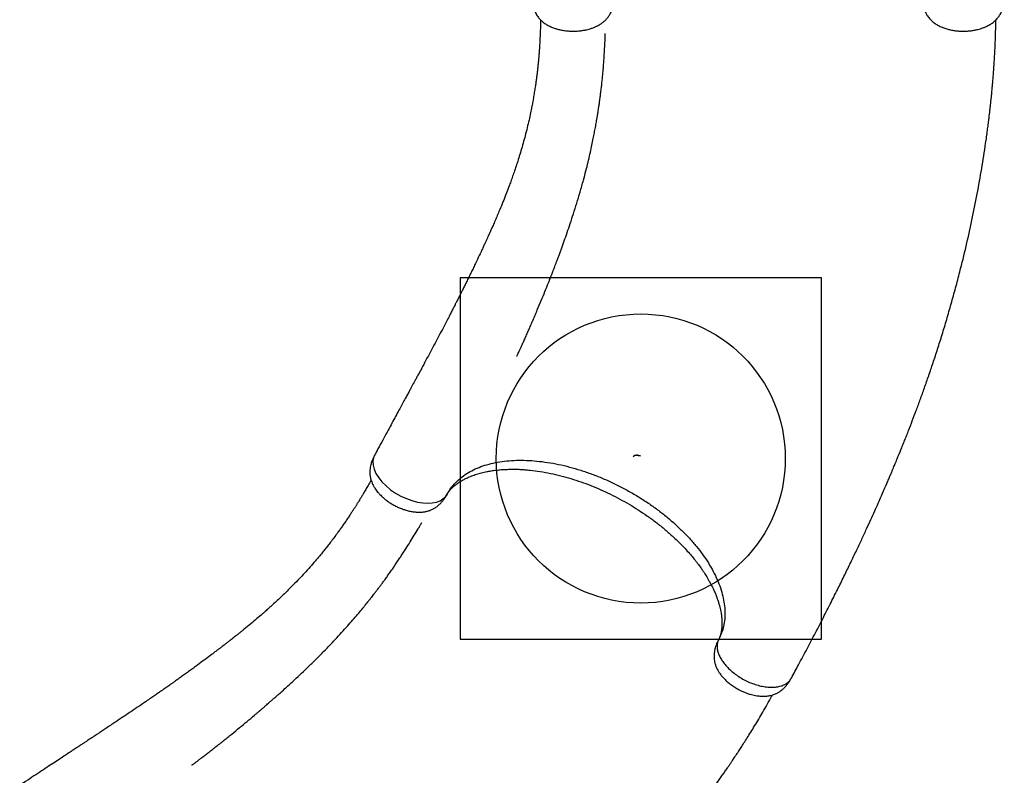
# Model space of a CAD drawing. Units: millimetres. Extents: x 3746 to 18904, y 7542 to 23352.
# Drawn here: x 11584 to 12946, y 10365 to 11410 of the extents above; entities that cross this region are included whole.
import ezdxf

# ---------------------------------------------------------------- set-up
doc = ezdxf.new("R2010")
doc.units = ezdxf.units.MM
doc.header["$LTSCALE"] = 100
doc.layers.add('OTWORY_MONTAŻOWE', color=1, linetype='Continuous')
doc.layers.add('WYLEWKI_BETONOWE', color=52, linetype='Continuous')

msp = doc.modelspace()

# ---------------------------------------------------------------- linework, layer by layer
at = {"color": 8, "linetype": 'Continuous', "lineweight": 25}
for p, q in [((12175.4, 10753.4), (12174.5, 10751.8)), ((12551.1, 10552.6), (12550.3, 10550.9))]:
    msp.add_line(p, q, dxfattribs=at)
at = {"color": 7, "linetype": 'Continuous', "lineweight": 25}
for p, q in [((12174.5, 10751.8), (12175, 10752.8)), ((12550.7, 10551.7), (12550.3, 10550.9))]:
    msp.add_line(p, q, dxfattribs=at)
at = {"color": 8, "linetype": 'Continuous', "lineweight": 25, "flags": 128}
msp.add_lwpolyline([(12075, 10807.2), (12073.5, 10803.8), (12072.6, 10798.9), (12072.9, 10793.6), (12074.3, 10787.9), (12076.9, 10782.1), (12080.6, 10776.2), (12085.2, 10770.4), (12090.8, 10764.8), (12097.1, 10759.6), (12104, 10754.8), (12111.3, 10750.7), (12118.9, 10747.2), (12126.6, 10744.4), (12134.1, 10742.5), (12141.5, 10741.3), (12148.4, 10740.9), (12154.7, 10741.3), (12160.5, 10742.5), (12165.5, 10744.3), (12169.6, 10746.8), (12173, 10749.9), (12175.4, 10753.4), (12175.4, 10753.4)], dxfattribs=at)
at = {"color": 7, "linetype": 'Continuous', "lineweight": 25, "flags": 128}
for points in [[(12442.7, 10806.3), (12442.5, 10806.3), (12440.7, 10806.9), (12438.9, 10807.2), (12437.3, 10807.3), (12435.8, 10807.1), (12434.5, 10806.7), (12433.5, 10806), (12432.7, 10805.2), (12432.6, 10805)], [(12432.6, 10805), (12433, 10805.5), (12433.8, 10806.3), (12435, 10806.9), (12436.4, 10807.2), (12437.9, 10807.3), (12439.6, 10807.1), (12441.4, 10806.7), (12442.5, 10806.3)]]:
    msp.add_lwpolyline(points, dxfattribs=at)
at = {"color": 7, "linetype": 'Continuous', "lineweight": 25}
for points, knots in [([(12293, 11442.7), (12293, 11441.2), (12292.9, 11438.5), (12293.3, 11434.6), (12293.7, 11431.4), (12294.5, 11427.8), (12295.6, 11423.7), (12297.4, 11419.5), (12299.1, 11416.3), (12300.7, 11413.9), (12302.7, 11411.4), (12305.1, 11408.8), (12308.5, 11405.9), (12312.5, 11403.1), (12317.3, 11400.5), (12322.1, 11398.5), (12327, 11396.9), (12332.1, 11395.6), (12337.9, 11394.5), (12344.4, 11393.9), (12351.6, 11393.7), (12358.2, 11394.2), (12363.8, 11394.9), (12368.1, 11395.8), (12371.7, 11396.7), (12374.8, 11397.7), (12377.4, 11398.6), (12379.4, 11399.4), (12381.1, 11400.2), (12382.7, 11401), (12384.8, 11402), (12387.5, 11403.6), (12390.5, 11405.7), (12393.4, 11408.1), (12396, 11410.6), (12397.8, 11412.9), (12399.3, 11415), (12400.5, 11416.9), (12401.7, 11419.1), (12402.6, 11421.1), (12403.2, 11422.6), (12403.6, 11423.9), (12404.1, 11425.3), (12404.7, 11427.5), (12405.4, 11430.5), (12406, 11434.3), (12406.2, 11437.2), (12406.3, 11438.8)], [0, 0, 0, 0, 0.025072, 0.046825, 0.064763, 0.079325, 0.108353, 0.137993, 0.157646, 0.17531, 0.192105, 0.219701, 0.247269, 0.282122, 0.316787, 0.35149, 0.379382, 0.410425, 0.444064, 0.48062, 0.520593, 0.563359, 0.591554, 0.616929, 0.63927, 0.658684, 0.675232, 0.688929, 0.699754, 0.709855, 0.72336, 0.744241, 0.769158, 0.794684, 0.82033, 0.842684, 0.853651, 0.867609, 0.884598, 0.899159, 0.908687, 0.913546, 0.921629, 0.934233, 0.951509, 0.9735, 1, 1, 1, 1]), ([(12833, 11438.8), (12833.1, 11437.1), (12833.3, 11434), (12834, 11429.8), (12834.8, 11426.6), (12835.6, 11424.2), (12836.4, 11421.9), (12837.4, 11419.5), (12838.7, 11417.1), (12840.1, 11414.8), (12841.8, 11412.4), (12844.1, 11409.9), (12846.5, 11407.5), (12849.1, 11405.5), (12852.3, 11403.3), (12856.3, 11401), (12861.4, 11398.7), (12866.6, 11397), (12871.9, 11395.6), (12877.5, 11394.6), (12883.8, 11393.9), (12889.8, 11393.8), (12895.5, 11394), (12900.4, 11394.4), (12905.3, 11395.2), (12909.6, 11396.2), (12913.4, 11397.2), (12916.9, 11398.4), (12920.1, 11399.7), (12922.8, 11401), (12925.2, 11402.3), (12927.4, 11403.6), (12929.7, 11405.2), (12932.1, 11407), (12934.4, 11409), (12936.3, 11411.1), (12937.8, 11412.9), (12938.9, 11414.4), (12939.8, 11415.8), (12940.8, 11417.5), (12942, 11419.7), (12943.1, 11422.3), (12944, 11425), (12944.9, 11428), (12945.7, 11431.9), (12946.3, 11436.9), (12946.3, 11440.7), (12946.3, 11442.7)], [0, 0, 0, 0, 0.028655, 0.052438, 0.071175, 0.085075, 0.096721, 0.114259, 0.129373, 0.143228, 0.164279, 0.187822, 0.210358, 0.232068, 0.253072, 0.287361, 0.322133, 0.357476, 0.386843, 0.419422, 0.454799, 0.493355, 0.52082, 0.549406, 0.57806, 0.604182, 0.627519, 0.647744, 0.672469, 0.690679, 0.705608, 0.724964, 0.740565, 0.759934, 0.783884, 0.800607, 0.817163, 0.82993, 0.839155, 0.848414, 0.866273, 0.883595, 0.899008, 0.914618, 0.936813, 0.96557, 1, 1, 1, 1]), ([(12304.6, 11409.5), (12304.6, 11408.3), (12304.5, 11404.6), (12304.4, 11398.9), (12304.2, 11392.5), (12304, 11387), (12303.7, 11382.3), (12303.5, 11378.5), (12303.3, 11375.4), (12303.2, 11373), (12303.1, 11371.2), (12303, 11369.7), (12302.9, 11368), (12302.7, 11366.1), (12302.6, 11363.9), (12302.3, 11360.9), (12302, 11356.9), (12301.5, 11352), (12301, 11346.5), (12300.4, 11340.7), (12299.7, 11334.8), (12299, 11329.2), (12298.2, 11323.7), (12297.4, 11317.6), (12296.3, 11310.8), (12295.1, 11303.4), (12293.9, 11296.6), (12292.6, 11289.9), (12291.1, 11282.2), (12289.2, 11273.2), (12286.7, 11262.8), (12284.1, 11252.1), (12281.2, 11241.4), (12278.3, 11231), (12275.3, 11221), (12272.3, 11211.6), (12269.4, 11203), (12266.7, 11195.1), (12264.1, 11187.8), (12261.7, 11181.1), (12258.9, 11173.7), (12255.5, 11165.1), (12251.4, 11154.9), (12248, 11146.7), (12245.5, 11140.7), (12244, 11137.1), (12242.5, 11133.6), (12241, 11130.1), (12239.5, 11126.8), (12238.2, 11123.7), (12237, 11121.1), (12236.1, 11119.1), (12235.4, 11117.6), (12234.7, 11116), (12233.8, 11114), (12232.7, 11111.5), (12231.3, 11108.4), (12229.7, 11104.8), (12227.8, 11100.7), (12225.7, 11096.2), (12222.6, 11089.4), (12218.5, 11080.7), (12214.1, 11071.4), (12210.4, 11063.8), (12207.4, 11057.7), (12204.5, 11051.6), (12201.6, 11045.8), (12198.9, 11040.4), (12196.5, 11035.5), (12194.4, 11031.3), (12192.6, 11027.7), (12191, 11024.6), (12189.5, 11021.6), (12187.9, 11018.5), (12186, 11014.8), (12183.8, 11010.3), (12181, 11005), (12177.8, 10998.9), (12171.8, 10987.3), (12163, 10970.4), (12153.9, 10953.4), (12147.5, 10941.4), (12143.9, 10934.7), (12140.6, 10928.5), (12137.7, 10923.1), (12135.4, 10918.8), (12133.6, 10915.6), (12132.4, 10913.2), (12131.2, 10911.1), (12129.9, 10908.8), (12128.4, 10906), (12126.6, 10902.6), (12124.4, 10898.6), (12121.8, 10893.8), (12118.9, 10888.4), (12115.5, 10882.1), (12111.7, 10875.1), (12107.4, 10867.3), (12102.7, 10858.6), (12097.6, 10849.2), (12092, 10838.9), (12086, 10827.7), (12080.2, 10817.1), (12076.5, 10810.1), (12074.9, 10807.2)], [0, 0, 0, 0, 0.0051374, 0.0156022, 0.0248453, 0.0327554, 0.0395257, 0.0451707, 0.0497021, 0.0531876, 0.0555333, 0.0576001, 0.0600581, 0.0629056, 0.0661406, 0.0697612, 0.0761841, 0.0835323, 0.0917946, 0.1008187, 0.1096869, 0.1182396, 0.1264816, 0.1344174, 0.146488, 0.1578005, 0.1683683, 0.1784139, 0.1891115, 0.2043639, 0.2210072, 0.2390208, 0.2557483, 0.2732023, 0.2898323, 0.3054187, 0.3199788, 0.3332938, 0.3456442, 0.3570395, 0.3675054, 0.3837307, 0.4014507, 0.4206578, 0.4267089, 0.4328931, 0.4392104, 0.4455005, 0.4510821, 0.4569568, 0.461609, 0.4650404, 0.4672589, 0.4696924, 0.4734268, 0.4777775, 0.4831291, 0.4894802, 0.4968294, 0.5050822, 0.5134343, 0.5327894, 0.5516901, 0.56273, 0.573616, 0.58435, 0.5949259, 0.6047281, 0.6133736, 0.6208589, 0.6271807, 0.6324098, 0.6375531, 0.642938, 0.6489808, 0.6572554, 0.6667849, 0.6775802, 0.6896161, 0.7279096, 0.766312, 0.7784186, 0.790134, 0.8006558, 0.8099473, 0.8179924, 0.8224563, 0.8264061, 0.8298386, 0.8334167, 0.8381169, 0.8438418, 0.8506757, 0.8586316, 0.867725, 0.8781713, 0.889839, 0.9027547, 0.9169498, 0.9324605, 0.9490151, 0.9669243, 0.9862396, 1, 1, 1, 1]), ([(12651.7, 10498.9), (12654.9, 10504.9), (12662.2, 10518.4), (12673.3, 10539.3), (12684.8, 10561.2), (12695.8, 10582.6), (12706.4, 10603.3), (12716.2, 10622.9), (12725.3, 10641.4), (12733.7, 10658.6), (12741.5, 10675), (12748.8, 10690.5), (12755.5, 10704.8), (12761.5, 10717.9), (12766.8, 10729.8), (12771.7, 10740.7), (12776.1, 10750.7), (12780.1, 10759.7), (12783.4, 10767.4), (12786.2, 10773.9), (12788.5, 10779.3), (12790.4, 10784), (12792.1, 10788), (12793.6, 10791.4), (12794.8, 10794.3), (12795.8, 10796.7), (12796.6, 10798.6), (12797.3, 10800.4), (12798.2, 10802.5), (12799.4, 10805.5), (12801.1, 10809.6), (12803.3, 10814.9), (12805.7, 10820.9), (12808.3, 10827.5), (12811, 10834.4), (12814.6, 10843.5), (12819.1, 10855.1), (12824.5, 10869.4), (12830.1, 10884.5), (12835.9, 10900.6), (12841.8, 10917.5), (12847.9, 10935.4), (12854.1, 10954.4), (12860.4, 10974.4), (12866.7, 10995.3), (12872.9, 11016.8), (12879, 11038.8), (12885.9, 11065.3), (12893.6, 11096.5), (12901.6, 11132.4), (12908.8, 11168.2), (12915.1, 11203.7), (12919.3, 11230.1), (12921.8, 11247.7), (12923, 11256.4), (12924, 11264.4), (12925, 11271.7), (12925.7, 11278.3), (12926.5, 11284.3), (12927.1, 11289.9), (12927.6, 11294.9), (12928, 11298.5), (12928.3, 11301), (12928.5, 11303), (12928.7, 11305.5), (12929, 11308.8), (12929.4, 11313), (12929.9, 11318.1), (12930.5, 11324.4), (12931.1, 11331.8), (12931.7, 11340.1), (12932.3, 11349.4), (12933, 11359.6), (12933.5, 11370.4), (12934, 11381.8), (12934.3, 11393.8), (12934.6, 11403), (12934.6, 11408.2), (12934.6, 11409.3)], [0, 0, 0, 0, 0.022429, 0.049636, 0.076061, 0.101597, 0.126152, 0.149642, 0.170753, 0.190802, 0.209746, 0.227545, 0.244167, 0.258796, 0.272323, 0.28473, 0.296004, 0.306131, 0.315102, 0.322019, 0.328033, 0.333164, 0.337639, 0.341515, 0.344789, 0.347325, 0.349325, 0.35119, 0.353497, 0.356249, 0.361174, 0.36709, 0.373956, 0.381251, 0.388829, 0.396692, 0.41144, 0.427095, 0.443659, 0.461129, 0.479505, 0.498781, 0.519327, 0.540793, 0.563164, 0.586245, 0.609584, 0.633144, 0.670565, 0.708402, 0.746566, 0.783212, 0.819978, 0.82961, 0.838773, 0.847177, 0.854829, 0.861735, 0.867904, 0.874026, 0.879223, 0.883552, 0.885394, 0.887237, 0.889864, 0.893341, 0.897665, 0.902828, 0.909598, 0.917397, 0.92621, 0.936018, 0.946799, 0.958528, 0.97043, 0.983123, 0.996576, 1, 1, 1, 1]), ([(12271.9, 10944.2), (12271.9, 10944.2), (12271.9, 10944.2), (12271.9, 10944.4), (12272.2, 10945), (12272.8, 10946.3), (12273.8, 10948.5), (12275.2, 10951.4), (12276.8, 10954.9), (12278.7, 10959.1), (12280.9, 10963.9), (12283.3, 10969.3), (12286, 10975.4), (12288.8, 10981.9), (12291.8, 10988.5), (12294.6, 10995.2), (12297.4, 11001.7), (12301.1, 11010.4), (12305.5, 11021), (12310.7, 11033.6), (12314.5, 11043.1), (12317.1, 11049.6), (12318.4, 11053), (12319.5, 11056), (12320.5, 11058.3), (12321.2, 11060.1), (12321.7, 11061.6), (12322.3, 11063), (12322.9, 11064.8), (12323.8, 11067.1), (12325, 11070.2), (12326.4, 11073.9), (12328.1, 11078.2), (12329.8, 11082.9), (12331.6, 11087.8), (12334.2, 11094.7), (12337.5, 11103.9), (12341.5, 11115.5), (12345.8, 11128.1), (12350.2, 11141.6), (12354.8, 11156), (12359.4, 11171.6), (12363.6, 11186.6), (12367.3, 11200.4), (12370.3, 11212.4), (12372.9, 11223.5), (12375.1, 11233.6), (12377.1, 11242.8), (12378.7, 11251), (12380, 11257.6), (12380.9, 11262.7), (12381.6, 11266.5), (12382.2, 11269.9), (12382.6, 11272.7), (12383, 11275), (12383.4, 11277), (12383.7, 11279.2), (12384.2, 11282), (12384.7, 11285.7), (12385.4, 11290.2), (12386.2, 11295.5), (12387, 11301.4), (12387.8, 11307.7), (12388.6, 11314.2), (12389.4, 11321), (12390.1, 11327.8), (12390.8, 11334.5), (12391.4, 11341.1), (12392, 11349.2), (12392.7, 11358.7), (12393.3, 11369.5), (12393.7, 11377.4), (12393.9, 11382.5), (12394, 11384.9), (12394.1, 11387), (12394.1, 11388.7), (12394.2, 11389.7), (12394.2, 11390.2), (12394.2, 11390.4), (12394.2, 11390.5), (12394.2, 11390.5), (12394.2, 11390.5), (12394.2, 11390.5), (12394.2, 11390.5), (12394.2, 11390.5)], [0, 0, 0, 0, 0.0001631, 0.0008955, 0.0018834, 0.0067183, 0.013007, 0.0207736, 0.030028, 0.0407729, 0.0525658, 0.0657459, 0.0803098, 0.0962254, 0.1124088, 0.1283076, 0.143925, 0.159264, 0.1905125, 0.2205741, 0.2494679, 0.2588301, 0.2670993, 0.2740487, 0.2796788, 0.2839898, 0.2869571, 0.2900637, 0.2941964, 0.2993551, 0.3068346, 0.3157689, 0.3261085, 0.3371752, 0.3487558, 0.3608513, 0.385897, 0.4129115, 0.4419087, 0.4729069, 0.5059294, 0.5410062, 0.5781649, 0.6068535, 0.6333693, 0.6576979, 0.6798226, 0.6997256, 0.7173886, 0.7327933, 0.7420611, 0.750249, 0.7573519, 0.7633266, 0.7680989, 0.7718873, 0.7761185, 0.7820669, 0.7897391, 0.7991439, 0.8102927, 0.8231993, 0.835674, 0.8494651, 0.863793, 0.87774, 0.8913026, 0.9044788, 0.9172663, 0.9396929, 0.9607916, 0.9805498, 0.9851308, 0.9896324, 0.9938914, 0.9970504, 0.9989946, 0.9995294, 0.999702, 0.9997711, 0.9998339, 0.9998959, 0.9999632, 1, 1, 1, 1]), ([(12074.9, 10807.2), (12074.2, 10805.8), (12072.8, 10803.1), (12071.4, 10799.5), (12070.4, 10796.6), (12069.7, 10793.6), (12069, 10790.4), (12068.5, 10786.7), (12068.4, 10783.5), (12068.5, 10780.9), (12068.7, 10778.7), (12069.1, 10776.4), (12069.8, 10773.5), (12070.8, 10770.4), (12072.1, 10767.4), (12073.5, 10764.6), (12075.2, 10761.8), (12077.1, 10759), (12079.3, 10756.1), (12081.9, 10753.3), (12084.7, 10750.5), (12087.5, 10747.9), (12091, 10745.1), (12095.3, 10742), (12100.3, 10738.9), (12105.5, 10736.2), (12110.8, 10733.8), (12116.1, 10731.9), (12121.6, 10730.3), (12127, 10729.2), (12132.2, 10728.6), (12137.1, 10728.4), (12140.8, 10728.6), (12143.5, 10729), (12145.5, 10729.3), (12147.4, 10729.7), (12149.5, 10730.3), (12151.8, 10731), (12154.2, 10732.1), (12156.6, 10733.3), (12158.7, 10734.5), (12161, 10736.1), (12162.9, 10737.6), (12164.4, 10739), (12165.8, 10740.2), (12167.5, 10742), (12169.6, 10744.5), (12172.1, 10747.8), (12173.7, 10750.4), (12174.5, 10751.8)], [0, 0, 0, 0, 0.0273391, 0.0492558, 0.0652184, 0.0788533, 0.0997989, 0.1218127, 0.1430994, 0.1562447, 0.1680148, 0.1840322, 0.2036287, 0.2275792, 0.2486305, 0.2671193, 0.2911449, 0.3108095, 0.3323578, 0.3592758, 0.380364, 0.403129, 0.425617, 0.4587568, 0.49166, 0.5242917, 0.5564288, 0.5888633, 0.6215035, 0.6541708, 0.6872935, 0.718421, 0.7457694, 0.7598126, 0.773031, 0.7862252, 0.7995584, 0.8153807, 0.8342569, 0.851089, 0.8659646, 0.8814397, 0.8986024, 0.9072918, 0.9166966, 0.9302878, 0.9487194, 0.972039, 1, 1, 1, 1]), ([(12175.4, 10753.4), (12177.1, 10756.2), (12180.3, 10761.8), (12186.7, 10769.3), (12194, 10776), (12202.3, 10782), (12211.7, 10787.2), (12222, 10791.6), (12233.2, 10795.1), (12245.1, 10797.8), (12257.8, 10799.5), (12271.2, 10800.4), (12285.1, 10800.3), (12299.5, 10799.3), (12314.3, 10797.5), (12329.4, 10794.7), (12344.7, 10791.1), (12360.1, 10786.6), (12375.5, 10781.3), (12390.9, 10775.2), (12406.1, 10768.4), (12421, 10760.8), (12435.6, 10752.6), (12449.7, 10743.8), (12463.3, 10734.4), (12476.3, 10724.5), (12488.5, 10714.1), (12500, 10703.4), (12510.7, 10692.4), (12520.5, 10681.1), (12529.3, 10669.7), (12537, 10658.2), (12543.7, 10646.6), (12549.3, 10635), (12553.7, 10623.6), (12557, 10612.4), (12559, 10601.4), (12559.9, 10590.7), (12559.6, 10580.4), (12558, 10570.6), (12555.3, 10561.2), (12552.5, 10555.5), (12551.1, 10552.6)], [0, 0, 0, 0, 0.025212, 0.050368, 0.075325, 0.100206, 0.125167, 0.150313, 0.175322, 0.200208, 0.225129, 0.250238, 0.275309, 0.300215, 0.325109, 0.35015, 0.375281, 0.400219, 0.425101, 0.450079, 0.475234, 0.500218, 0.525101, 0.550035, 0.575163, 0.600209, 0.625106, 0.650009, 0.675072, 0.700186, 0.725111, 0.749996, 0.774995, 0.800148, 0.825113, 0.849994, 0.874943, 0.900084, 0.925107, 0.949997, 0.97491, 1, 1, 1, 1]), ([(12177.6, 10756.8), (12177.7, 10757.1), (12178, 10757.4), (12178.4, 10757.9), (12178.7, 10758.3), (12179, 10758.7), (12179.6, 10759.4), (12180.5, 10760.4), (12182, 10762), (12184.2, 10764), (12187, 10766.4), (12190, 10768.6), (12193.4, 10770.9), (12197.6, 10773.3), (12202.8, 10775.9), (12209, 10778.6), (12215.9, 10781), (12222.9, 10783), (12228.7, 10784.3), (12233.2, 10785.1), (12236.3, 10785.7), (12239.6, 10786.2), (12243.1, 10786.6), (12246.5, 10787), (12249.8, 10787.3), (12252.3, 10787.4), (12254.2, 10787.6), (12255.7, 10787.6), (12257.6, 10787.7), (12260.5, 10787.8), (12264.7, 10787.9), (12270, 10787.9), (12276.2, 10787.7), (12283, 10787.3), (12292.3, 10786.4), (12304, 10784.9), (12318.3, 10782.3), (12332.5, 10779), (12346.6, 10775.1), (12360.4, 10770.5), (12374.2, 10765.4), (12387.8, 10759.7), (12401.3, 10753.5), (12414.4, 10746.7), (12427.2, 10739.5), (12439.7, 10731.8), (12452, 10723.6), (12464, 10714.8), (12475.8, 10705.5), (12485.8, 10696.7), (12494.3, 10688.8), (12501.2, 10681.8), (12507.6, 10674.9), (12513.3, 10668.4), (12517.6, 10663.1), (12520.8, 10659), (12523.1, 10656), (12525.2, 10653.1), (12527.1, 10650.5), (12528.6, 10648.2), (12529.8, 10646.4), (12530.9, 10644.8), (12532.2, 10642.8), (12533.8, 10640.3), (12535.7, 10637.2), (12537.8, 10633.5), (12540.1, 10629.3), (12542.3, 10624.9), (12544.5, 10620.3), (12546.5, 10615.7), (12548.3, 10611), (12550, 10606.4), (12551.4, 10601.9), (12552.6, 10597.4), (12553.6, 10593.2), (12554.3, 10589.5), (12554.8, 10586.3), (12555.1, 10583.3), (12555.4, 10580.3), (12555.6, 10577.2), (12555.6, 10574.1), (12555.5, 10571.4), (12555.4, 10569.3), (12555.3, 10567.8), (12555.1, 10566.3), (12554.9, 10564.8), (12554.6, 10563.2), (12554.4, 10561.9), (12554.1, 10560.9), (12554, 10560.2), (12553.8, 10559.5), (12553.6, 10558.7), (12553.3, 10557.8), (12553, 10557), (12552.8, 10556.4), (12552.7, 10556.2)], [0, 0, 0, 0, 0.003886, 0.007001, 0.009493, 0.012285, 0.015375, 0.023255, 0.030779, 0.044633, 0.057984, 0.069194, 0.081318, 0.094688, 0.109591, 0.128208, 0.145173, 0.161456, 0.177606, 0.183992, 0.190647, 0.197577, 0.204784, 0.212191, 0.218529, 0.224068, 0.227504, 0.229652, 0.232543, 0.238517, 0.246391, 0.256146, 0.26777, 0.280316, 0.292743, 0.317298, 0.34157, 0.365524, 0.388879, 0.411786, 0.434593, 0.457434, 0.480242, 0.502783, 0.525145, 0.547494, 0.57035, 0.59374, 0.617404, 0.641436, 0.657854, 0.674517, 0.690611, 0.705549, 0.719265, 0.726444, 0.733255, 0.739703, 0.745773, 0.750936, 0.754955, 0.75796, 0.76209, 0.768126, 0.775001, 0.783358, 0.793208, 0.803445, 0.813126, 0.824908, 0.835704, 0.845537, 0.857239, 0.86798, 0.878154, 0.888452, 0.895836, 0.90378, 0.912252, 0.921233, 0.930663, 0.93921, 0.946088, 0.95182, 0.956619, 0.962464, 0.968955, 0.974358, 0.978479, 0.981827, 0.984751, 0.988082, 0.991977, 0.997021, 1, 1, 1, 1]), ([(12070.1, 10772.8), (12069.6, 10772), (12067.9, 10769), (12065.2, 10764.1), (12062, 10758.6), (12059.2, 10753.8), (12056.8, 10749.8), (12054.8, 10746.5), (12053.2, 10743.9), (12052, 10741.9), (12051, 10740.3), (12050.2, 10739), (12049.3, 10737.6), (12048.3, 10736), (12047.1, 10734.1), (12045.4, 10731.6), (12043.3, 10728.3), (12040.6, 10724.1), (12037.5, 10719.5), (12034.2, 10714.7), (12030.8, 10709.8), (12027.5, 10705.2), (12024.3, 10700.8), (12020.7, 10695.7), (12016.5, 10690.2), (12012, 10684.3), (12007.7, 10678.9), (12003.4, 10673.5), (11998.5, 10667.5), (11992.5, 10660.5), (11985.5, 10652.4), (11978.1, 10644.2), (11970.5, 10636.1), (11963, 10628.4), (11955.7, 10621), (11948.6, 10614.1), (11942, 10607.9), (11935.9, 10602.2), (11930.2, 10597), (11924.9, 10592.2), (11918.9, 10587), (11911.9, 10581), (11903.5, 10573.9), (11896.6, 10568.3), (11891.5, 10564.2), (11888.5, 10561.8), (11885.5, 10559.3), (11882.5, 10557), (11879.7, 10554.7), (11877.1, 10552.7), (11874.8, 10550.9), (11873.1, 10549.6), (11871.8, 10548.6), (11870.4, 10547.5), (11868.7, 10546.2), (11866.5, 10544.5), (11863.8, 10542.4), (11860.7, 10540), (11857, 10537.3), (11853.1, 10534.3), (11847.1, 10529.8), (11839.4, 10524), (11831.1, 10517.9), (11824.3, 10512.9), (11818.8, 10508.9), (11813.4, 10505), (11808.1, 10501.2), (11803.2, 10497.7), (11798.7, 10494.5), (11794.9, 10491.8), (11791.6, 10489.5), (11788.7, 10487.5), (11786, 10485.6), (11783.2, 10483.6), (11779.8, 10481.2), (11775.6, 10478.3), (11770.7, 10474.9), (11765, 10471), (11754.3, 10463.6), (11738.5, 10453), (11722.5, 10442.2), (11711.1, 10434.6), (11704.8, 10430.4), (11699, 10426.6), (11693.9, 10423.1), (11689.8, 10420.5), (11686.7, 10418.4), (11684.5, 10417), (11682.5, 10415.6), (11680.3, 10414.2), (11677.7, 10412.4), (11674.4, 10410.3), (11670.6, 10407.8), (11666.1, 10404.8), (11660.9, 10401.4), (11655, 10397.5), (11648.3, 10393.1), (11640.9, 10388.2), (11632.6, 10382.7), (11623.7, 10376.8), (11613.9, 10370.4), (11603.3, 10363.4), (11593.2, 10356.8), (11586.6, 10352.4), (11583.9, 10350.5)], [0, 0, 0, 0, 0.0042656, 0.0147396, 0.0239908, 0.0319078, 0.0386841, 0.0443341, 0.0488694, 0.0523579, 0.0547058, 0.0567743, 0.0592345, 0.0620844, 0.0653223, 0.068946, 0.0753746, 0.0827292, 0.0909988, 0.1000308, 0.1089068, 0.1174669, 0.1257162, 0.133659, 0.1457401, 0.1570625, 0.1676396, 0.177694, 0.1884008, 0.2036665, 0.220324, 0.238353, 0.2550946, 0.2725635, 0.2892077, 0.3048075, 0.3193802, 0.332707, 0.3450684, 0.3564741, 0.3669496, 0.3831898, 0.4009259, 0.42015, 0.4262065, 0.4323962, 0.438719, 0.4450146, 0.4506011, 0.456481, 0.4611372, 0.4645716, 0.4667921, 0.4692277, 0.4729654, 0.4773199, 0.4826762, 0.4890329, 0.4963885, 0.5046485, 0.5130079, 0.53238, 0.5512972, 0.5623469, 0.5732423, 0.5839858, 0.5945709, 0.6043818, 0.6130348, 0.6205267, 0.626854, 0.6320877, 0.6372355, 0.6426251, 0.6486732, 0.6569549, 0.6664927, 0.6772973, 0.6893435, 0.7276702, 0.7661064, 0.7782237, 0.7899497, 0.8004808, 0.8097806, 0.8178328, 0.8223007, 0.8262539, 0.8296895, 0.8332708, 0.837975, 0.8437049, 0.8505449, 0.8585078, 0.8676091, 0.8780646, 0.8897424, 0.9026695, 0.9168771, 0.9324013, 0.9489704, 0.9668953, 0.9862276, 1, 1, 1, 1]), ([(11822.1, 10378.5), (11822.1, 10378.5), (11822.1, 10378.5), (11822.3, 10378.6), (11822.8, 10379), (11824, 10379.8), (11825.9, 10381.3), (11828.4, 10383.2), (11831.6, 10385.6), (11835.2, 10388.4), (11839.4, 10391.6), (11844.1, 10395.2), (11849.3, 10399.3), (11854.9, 10403.7), (11860.6, 10408.2), (11866.3, 10412.7), (11871.8, 10417.1), (11879.1, 10423.1), (11888.1, 10430.4), (11898.5, 10439), (11906.4, 10445.6), (11911.7, 10450.1), (11914.5, 10452.5), (11916.9, 10454.6), (11918.8, 10456.2), (11920.3, 10457.5), (11921.5, 10458.5), (11922.6, 10459.5), (11924, 10460.7), (11925.9, 10462.4), (11928.4, 10464.5), (11931.4, 10467.2), (11934.9, 10470.2), (11938.6, 10473.5), (11942.6, 10476.9), (11948.1, 10481.9), (11955.3, 10488.4), (11964.4, 10496.7), (11974, 10505.8), (11984.3, 10515.6), (11995.2, 10526.2), (12006.6, 10537.7), (12017.3, 10548.9), (12027.1, 10559.4), (12035.4, 10568.6), (12042.9, 10577.1), (12049.7, 10585), (12055.7, 10592.2), (12061, 10598.6), (12065.2, 10603.9), (12068.5, 10607.9), (12070.9, 10611), (12073, 10613.7), (12074.7, 10615.9), (12076.1, 10617.8), (12077.4, 10619.4), (12078.7, 10621.2), (12080.5, 10623.5), (12082.7, 10626.4), (12085.4, 10630.1), (12088.6, 10634.4), (12092.1, 10639.2), (12095.8, 10644.4), (12099.6, 10649.7), (12103.4, 10655.4), (12107.3, 10661.1), (12111, 10666.6), (12114.6, 10672.1), (12119, 10679), (12124.1, 10687), (12129.8, 10696.3), (12133.9, 10703.1), (12136.4, 10707.5), (12137.6, 10709.5), (12138.7, 10711.3), (12139.5, 10712.8), (12140, 10713.7), (12140.3, 10714.2), (12140.4, 10714.3), (12140.4, 10714.3), (12140.4, 10714.4), (12140.4, 10714.4), (12140.4, 10714.4), (12140.4, 10714.4), (12140.4, 10714.4)], [0, 0, 0, 0, 0.000163, 0.000896, 0.001884, 0.006719, 0.013008, 0.020774, 0.030029, 0.040774, 0.052567, 0.065747, 0.080311, 0.096226, 0.112409, 0.128308, 0.143925, 0.159264, 0.190513, 0.220574, 0.249468, 0.25883, 0.2671, 0.274049, 0.279679, 0.28399, 0.286957, 0.290064, 0.294197, 0.299355, 0.306835, 0.315769, 0.326109, 0.337176, 0.348756, 0.360852, 0.385897, 0.412912, 0.441909, 0.472908, 0.50593, 0.541007, 0.578166, 0.606854, 0.63337, 0.657699, 0.679824, 0.699727, 0.71739, 0.732795, 0.742062, 0.75025, 0.757353, 0.763328, 0.7681, 0.771889, 0.77612, 0.782068, 0.789741, 0.799145, 0.810294, 0.823201, 0.835676, 0.849467, 0.863795, 0.877742, 0.891304, 0.90448, 0.917268, 0.939694, 0.960792, 0.98055, 0.985131, 0.989633, 0.993891, 0.99705, 0.998995, 0.999529, 0.999702, 0.999771, 0.999834, 0.999896, 0.999963, 1, 1, 1, 1]), ([(12550.3, 10550.9), (12549.6, 10549.5), (12548.3, 10546.7), (12546.9, 10542.8), (12546, 10539.7), (12545.5, 10537.3), (12545.2, 10535.5), (12544.9, 10533.5), (12544.7, 10531.1), (12544.6, 10528.4), (12544.8, 10525.7), (12545.1, 10522.9), (12545.7, 10519.9), (12546.5, 10517.4), (12547.2, 10515.3), (12548.1, 10513.3), (12549.2, 10510.9), (12550.8, 10508.1), (12553.2, 10504.5), (12556.2, 10500.7), (12559.9, 10496.8), (12564.2, 10492.8), (12569.2, 10488.9), (12574.9, 10485.2), (12580.4, 10482.2), (12585.5, 10479.8), (12590, 10478.1), (12594.4, 10476.6), (12598.4, 10475.6), (12602, 10474.9), (12605.2, 10474.4), (12608, 10474.1), (12610.4, 10473.9), (12612.5, 10473.9), (12614.9, 10473.9), (12617.5, 10474.1), (12620.5, 10474.4), (12623.7, 10475.1), (12626.8, 10476), (12629.5, 10477), (12631.6, 10478), (12633.5, 10479), (12635.6, 10480.4), (12638.2, 10482.2), (12641, 10484.7), (12643.2, 10486.9), (12644.9, 10488.8), (12646.3, 10490.6), (12647.9, 10492.8), (12649.8, 10495.5), (12651, 10497.7), (12651.6, 10498.8)], [0, 0, 0, 0, 0.027701, 0.050852, 0.069199, 0.082778, 0.092141, 0.100695, 0.117652, 0.13306, 0.147613, 0.167061, 0.188395, 0.2055, 0.220202, 0.234037, 0.248097, 0.271931, 0.299218, 0.330089, 0.362838, 0.397192, 0.433374, 0.470905, 0.510326, 0.537511, 0.565311, 0.592245, 0.616661, 0.638229, 0.65692, 0.675737, 0.69068, 0.702438, 0.716935, 0.735439, 0.753903, 0.775022, 0.799017, 0.818248, 0.83353, 0.845009, 0.858264, 0.87952, 0.901292, 0.921864, 0.932729, 0.944119, 0.95921, 0.977955, 1, 1, 1, 1]), ([(11947.1, 9806.7), (11952.9, 9810.5), (11965.6, 9819), (11985.2, 9832.1), (12005.7, 9846), (12025.5, 9859.7), (12044.6, 9873), (12062.5, 9885.7), (12079.3, 9897.6), (12094.8, 9908.9), (12109.4, 9919.7), (12123.2, 9929.9), (12135.8, 9939.3), (12147.2, 9948.1), (12157.6, 9956), (12167, 9963.4), (12175.6, 9970.1), (12183.3, 9976.2), (12189.9, 9981.4), (12195.4, 9985.8), (12200, 9989.5), (12203.9, 9992.7), (12207.3, 9995.4), (12210.2, 9997.8), (12212.7, 9999.8), (12214.6, 10001.4), (12216.2, 10002.7), (12217.8, 10004), (12219.5, 10005.4), (12222, 10007.4), (12225.4, 10010.2), (12229.8, 10013.9), (12234.8, 10018.1), (12240.2, 10022.6), (12245.8, 10027.4), (12253.3, 10033.8), (12262.7, 10041.9), (12274.2, 10051.9), (12286.3, 10062.6), (12299, 10074.1), (12312.2, 10086.2), (12326, 10099.1), (12340.5, 10112.9), (12355.4, 10127.6), (12370.8, 10143.1), (12386.4, 10159.1), (12402.1, 10175.6), (12420.8, 10195.8), (12442.2, 10219.7), (12466.2, 10247.6), (12489.4, 10275.7), (12511.8, 10304), (12527.9, 10325.3), (12538.4, 10339.7), (12543.5, 10346.8), (12548.2, 10353.4), (12552.5, 10359.4), (12556.3, 10364.8), (12559.8, 10369.8), (12563, 10374.4), (12565.8, 10378.5), (12567.8, 10381.5), (12569.2, 10383.7), (12570.4, 10385.3), (12571.8, 10387.4), (12573.6, 10390.2), (12575.9, 10393.7), (12578.8, 10398), (12582.2, 10403.2), (12586.2, 10409.5), (12590.7, 10416.5), (12595.6, 10424.4), (12601, 10433.1), (12606.6, 10442.4), (12612.4, 10452.2), (12618.3, 10462.6), (12622.8, 10470.5), (12625.2, 10474.9), (12625.6, 10475.7)], [0, 0, 0, 0, 0.022442, 0.049666, 0.076106, 0.101658, 0.126227, 0.149731, 0.170854, 0.190915, 0.20987, 0.22768, 0.244312, 0.258949, 0.272484, 0.284899, 0.29618, 0.306313, 0.315289, 0.32221, 0.328228, 0.333362, 0.33784, 0.341718, 0.344994, 0.347532, 0.349533, 0.351399, 0.353707, 0.356461, 0.361388, 0.367308, 0.374178, 0.381477, 0.38906, 0.396928, 0.411684, 0.427349, 0.443922, 0.461403, 0.479789, 0.499076, 0.519634, 0.541112, 0.563497, 0.586591, 0.609944, 0.633517, 0.67096, 0.70882, 0.747007, 0.783676, 0.820464, 0.830102, 0.839271, 0.84768, 0.855337, 0.862247, 0.86842, 0.874545, 0.879746, 0.884077, 0.88592, 0.887765, 0.890393, 0.893872, 0.898198, 0.903365, 0.910139, 0.917943, 0.926761, 0.936575, 0.947362, 0.959098, 0.971007, 0.983707, 0.997169, 1, 1, 1, 1])]:
    msp.add_open_spline(points, degree=3, knots=knots, dxfattribs=at)
at = {"color": 8, "linetype": 'Continuous', "lineweight": 25}
msp.add_open_spline([(12551.1, 10552.6), (12550.5, 10551.3), (12549.3, 10548.7), (12548.7, 10544.2), (12548.9, 10539.3), (12550.1, 10534.1), (12552.3, 10528.7), (12555.5, 10523.1), (12559.7, 10517.5), (12564.8, 10512.1), (12570.6, 10506.9), (12577.2, 10502), (12584.3, 10497.6), (12591.9, 10493.8), (12599.7, 10490.7), (12607.6, 10488.3), (12615.3, 10486.8), (12622.7, 10486.2), (12629.7, 10486.4), (12636, 10487.5), (12641.5, 10489.4), (12646.1, 10492.2), (12649.5, 10495.3), (12650.9, 10497.8), (12651.6, 10498.9)], degree=3, knots=[0, 0, 0, 0, 0.041748, 0.084119, 0.127112, 0.170696, 0.21486, 0.259564, 0.304788, 0.350483, 0.396617, 0.443133, 0.489989, 0.537119, 0.584473, 0.631981, 0.679584, 0.727213, 0.774802, 0.822289, 0.869604, 0.916692, 0.963486, 1, 1, 1, 1], dxfattribs=at)
at = {"layer": 'OTWORY_MONTAŻOWE'}
msp.add_circle((12443.3, 10802.7), 200, dxfattribs=at)
at = {"layer": 'WYLEWKI_BETONOWE'}
for p, q in [((12193.3, 11052.7), (12193.3, 10552.7)), ((12693.3, 11052.7), (12193.3, 11052.7)), ((12693.3, 10552.7), (12693.3, 11052.7)), ((12193.3, 10552.7), (12693.3, 10552.7))]:
    msp.add_line(p, q, dxfattribs=at)

doc.saveas('drawing.dxf')
